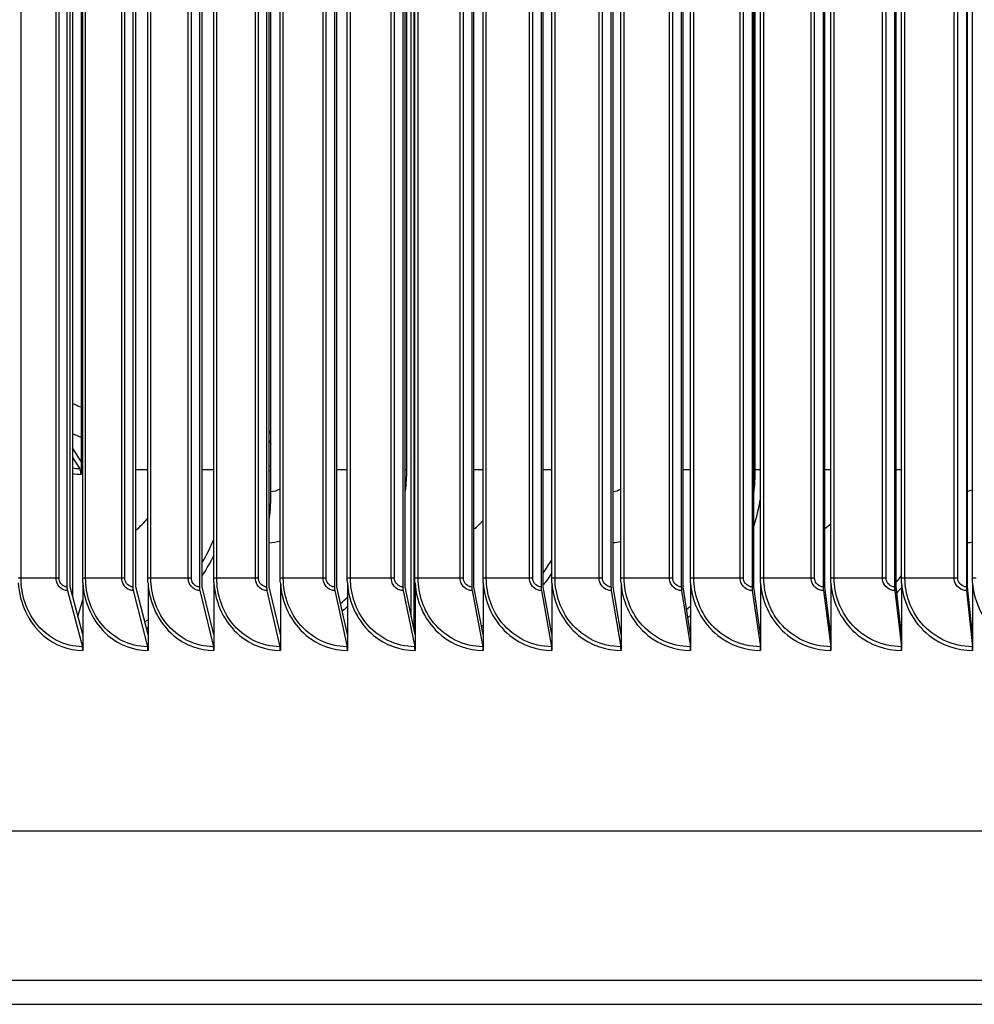
# Model space of a CAD drawing. Units: inches. Extents: x 2 to 86, y 1 to 67.
# Drawn here: x 57.4 to 60.7, y 52.4 to 55.8 of the extents above; entities that cross this region are included whole.
import ezdxf

# ---------------------------------------------------------------- set-up
doc = ezdxf.new("R2010")
doc.units = ezdxf.units.IN
doc.header["$LTSCALE"] = 4
doc.header["$MEASUREMENT"] = 0
doc.layers.add('Visible (ANSI)', color=7, linetype='Continuous')
doc.layers.add('Visible Narrow (ANSI)', color=7, linetype='Continuous')

msp = doc.modelspace()

# ---------------------------------------------------------------- linework, layer by layer
at = {"layer": 'Visible (ANSI)'}
for p, q in [((58.75774, 59.05186), (58.75774, 53.70462)), ((58.7492, 53.74596), (58.7492, 59.01052)), ((57.57715, 58.94009), (57.57715, 53.8164)), ((57.55765, 58.90824), (57.55765, 53.84824)), ((57.56864, 53.84824), (57.56864, 58.90824)), ((57.61225, 53.87824), (57.61225, 58.87824)), ((57.78565, 58.90824), (57.78565, 53.84824)), ((57.79615, 53.84824), (57.79615, 58.90824)), ((57.83778, 53.87824), (57.83778, 58.87824)), ((58.01596, 58.90824), (58.01596, 53.84824)), ((58.02596, 53.84824), (58.02596, 58.90824)), ((58.0656, 53.87824), (58.0656, 58.87824)), ((58.24845, 58.90824), (58.24845, 53.84824)), ((58.25796, 53.84824), (58.25796, 58.90824)), ((58.29559, 53.87824), (58.29559, 58.87824)), ((58.48304, 58.90824), (58.48304, 53.84824)), ((58.49204, 53.84824), (58.49204, 58.90824)), ((58.52765, 53.87824), (58.52765, 58.87824)), ((58.7196, 58.90824), (58.7196, 53.84824)), ((58.72809, 53.84824), (58.72809, 58.90824)), ((58.76165, 53.87824), (58.76165, 58.87824)), ((58.95802, 58.90824), (58.95802, 53.84824)), ((58.966, 53.84824), (58.966, 58.90824)), ((58.9975, 53.87824), (58.9975, 58.87824)), ((59.19819, 58.90824), (59.19819, 53.84824)), ((59.20565, 53.84824), (59.20565, 58.90824)), ((59.23509, 53.87824), (59.23509, 58.87824)), ((59.44, 58.90824), (59.44, 53.84824)), ((59.44694, 53.84824), (59.44694, 58.90824)), ((59.47429, 53.87824), (59.47429, 58.87824)), ((59.68333, 58.90824), (59.68333, 53.84824)), ((59.68975, 53.84824), (59.68975, 58.90824)), ((59.715, 53.87824), (59.715, 58.87824)), ((59.92807, 58.90824), (59.92807, 53.84824)), ((59.93397, 53.84824), (59.93397, 58.90824)), ((59.9571, 53.87824), (59.9571, 58.87824)), ((60.17411, 58.90824), (60.17411, 53.84824)), ((60.17947, 53.84824), (60.17947, 58.90824)), ((60.20048, 53.87824), (60.20048, 58.87824)), ((60.42132, 58.90824), (60.42132, 53.84824)), ((60.42615, 53.84824), (60.42615, 58.90824)), ((60.44503, 53.87824), (60.44503, 58.87824)), ((60.66959, 58.90824), (60.66959, 53.84824)), ((60.67389, 53.84824), (60.67389, 58.90824)), ((60.69063, 53.87824), (60.69063, 58.87824)), ((58.26366, 54.17824), (58.26366, 58.57824)), ((57.60661, 56.94263), (57.60661, 54.2822)), ((58.26366, 54.37714), (58.25796, 54.38778)), ((58.25796, 54.35411), (58.26366, 54.34347)), ((57.60661, 54.2822), (57.57715, 54.32947)), ((57.57715, 54.29579), (57.60197, 54.25598)), ((57.60661, 54.2822), (57.60661, 54.23742)), ((57.6127, 53.68338), (57.56864, 53.84824)), ((57.6127, 53.86244), (57.6127, 53.68338)), ((57.83824, 53.68338), (57.79615, 53.84824)), ((57.83824, 53.86244), (57.83824, 53.68338)), ((58.06606, 53.68338), (58.02596, 53.84824)), ((58.06606, 53.86244), (58.06606, 53.68338)), ((58.29606, 53.68338), (58.25796, 53.84824)), ((58.29606, 53.86244), (58.29606, 53.68338)), ((58.52811, 53.68338), (58.49204, 53.84824)), ((58.52811, 53.86244), (58.52811, 53.68338)), ((58.76212, 53.68338), (58.72809, 53.84824)), ((58.76212, 53.86244), (58.76212, 53.68338)), ((58.99798, 53.68338), (58.966, 53.84824)), ((58.99798, 53.86244), (58.99798, 53.68338)), ((59.23556, 53.68338), (59.20565, 53.84824)), ((59.23556, 53.86244), (59.23556, 53.68338)), ((59.47477, 53.68338), (59.44694, 53.84824)), ((59.47477, 53.86244), (59.47477, 53.68338)), ((59.71548, 53.68338), (59.68975, 53.84824)), ((59.71548, 53.86244), (59.71548, 53.68338)), ((59.95759, 53.68338), (59.93397, 53.84824)), ((59.95759, 53.86244), (59.95759, 53.68338)), ((60.20097, 53.68338), (60.17947, 53.84824)), ((60.20097, 53.86244), (60.20097, 53.68338)), ((60.44552, 53.68338), (60.42615, 53.84824)), ((60.44552, 53.86244), (60.44552, 53.68338)), ((60.69112, 53.68338), (60.67389, 53.84824)), ((60.69112, 53.86244), (60.69112, 53.68338)), ((57.55925, 53.83526), (57.6111, 53.64123)), ((57.59599, 53.74589), (57.6127, 53.80318)), ((57.78718, 53.83526), (57.83671, 53.64123)), ((58.01741, 53.83526), (58.06461, 53.64123)), ((58.24984, 53.83526), (58.29467, 53.64123)), ((58.48435, 53.83526), (58.5268, 53.64123)), ((58.72083, 53.83526), (58.76089, 53.64123)), ((58.95918, 53.83526), (58.99682, 53.64123)), ((59.19928, 53.83526), (59.23448, 53.64123)), ((59.44101, 53.83526), (59.47376, 53.64123)), ((59.68427, 53.83526), (59.71455, 53.64123)), ((59.92893, 53.83526), (59.95673, 53.64123)), ((60.17489, 53.83526), (60.20019, 53.64123)), ((60.42202, 53.83526), (60.44482, 53.64123)), ((60.67022, 53.83526), (60.69049, 53.64123)), ((58.76025, 53.69248), (58.76212, 53.70087)), ((57.6127, 53.68338), (57.6127, 53.62824)), ((57.83824, 53.68338), (57.83824, 53.62824)), ((58.06606, 53.68338), (58.06606, 53.62824)), ((58.29606, 53.68338), (58.29606, 53.62824)), ((58.52811, 53.68338), (58.52811, 53.62824)), ((58.76212, 53.68338), (58.76212, 53.62824)), ((58.99798, 53.68338), (58.99798, 53.62824)), ((59.23556, 53.68338), (59.23556, 53.62824)), ((59.47477, 53.68338), (59.47477, 53.62824)), ((59.71548, 53.68338), (59.71548, 53.62824)), ((59.95759, 53.68338), (59.95759, 53.62824)), ((60.20097, 53.68338), (60.20097, 53.62824)), ((60.44552, 53.68338), (60.44552, 53.62824)), ((60.69112, 53.68338), (60.69112, 53.62824)), ((74.16844, 53.00324), (51.16846, 53.00324)), ((71.7128, 52.48742), (53.61346, 52.48742))]:
    msp.add_line(p, q, dxfattribs=at)
for centre, major_axis, ratio, start_param, end_param in [((57.59255, 54.23742), (0, -0.025), 0.562428, 1.5707963, 2.4074947), ((58.13609, 54.17824), (0, 0.32416), 0.3935493, 4.4122041, 4.712389), ((57.56864, 53.84824), (0, -0.025), 0.4396321, 4.712389, 5.2585062), ((57.79615, 53.84824), (0, -0.025), 0.4200196, 4.712389, 5.2585062), ((58.02596, 53.84824), (0, -0.025), 0.4002089, 4.712389, 5.2585062), ((58.25796, 53.84824), (0, -0.025), 0.3802094, 4.712389, 5.2585062), ((58.49204, 53.84824), (0, -0.025), 0.3600305, 4.712389, 5.2585062), ((58.72809, 53.84824), (0, -0.025), 0.3396818, 4.712389, 5.2585062), ((58.966, 53.84824), (0, -0.025), 0.3191727, 4.712389, 5.2585062), ((59.20565, 53.84824), (0, -0.025), 0.2985131, 4.712389, 5.2585062), ((59.44694, 53.84824), (0, -0.025), 0.2777126, 4.712389, 5.2585062), ((59.68975, 53.84824), (0, -0.025), 0.2567811, 4.712389, 5.2585062), ((59.93397, 53.84824), (0, -0.025), 0.2357284, 4.712389, 5.2585062), ((60.17947, 53.84824), (0, -0.025), 0.2145645, 4.712389, 5.2585062), ((60.42615, 53.84824), (0, -0.025), 0.1932994, 4.712389, 5.2585062), ((60.67389, 53.84824), (0, -0.025), 0.1719431, 4.712389, 5.2585062), ((57.6017, 53.62824), (0, -0.025), 0.4396321, 1.5707963, 2.1169136), ((57.82774, 53.62824), (0, -0.025), 0.4200196, 1.5707963, 2.1169136), ((58.05606, 53.62824), (0, -0.025), 0.4002089, 1.5707963, 2.1169136), ((58.28655, 53.62824), (0, -0.025), 0.3802094, 1.5707963, 2.1169136), ((58.51911, 53.62824), (0, -0.025), 0.3600305, 1.5707963, 2.1169136), ((58.75363, 53.62824), (0, -0.025), 0.3396818, 1.5707963, 2.1169136), ((58.99, 53.62824), (0, -0.025), 0.3191727, 1.5707963, 2.1169136), ((59.2281, 53.62824), (0, -0.025), 0.2985131, 1.5707963, 2.1169136), ((59.46783, 53.62824), (0, -0.025), 0.2777126, 1.5707963, 2.1169136), ((59.70906, 53.62824), (0, -0.025), 0.2567811, 1.5707963, 2.1169136), ((59.95169, 53.62824), (0, -0.025), 0.2357284, 1.5707963, 2.1169136), ((60.19561, 53.62824), (0, -0.025), 0.2145645, 1.5707963, 2.1169136), ((60.44069, 53.62824), (0, -0.025), 0.1932994, 1.5707963, 2.1169136), ((60.68682, 53.62824), (0, -0.025), 0.1719431, 1.5707963, 2.1169136)]:
    msp.add_ellipse(centre, major_axis=major_axis, ratio=ratio, start_param=start_param, end_param=end_param, dxfattribs=at)
for points in [[(57.60661, 54.46921), (57.59678, 54.47332), (57.58696, 54.47743), (57.57715, 54.48155)], [(57.60661, 54.36518), (57.59679, 54.36928), (57.58697, 54.37337), (57.57715, 54.37747)], [(57.6127, 53.86244), (57.6124, 53.8677), (57.61225, 53.87297), (57.61225, 53.87824)], [(57.83824, 53.86244), (57.83794, 53.8677), (57.83778, 53.87297), (57.83778, 53.87824)], [(58.06606, 53.86244), (58.06576, 53.8677), (58.0656, 53.87297), (58.0656, 53.87824)], [(58.29606, 53.86244), (58.29575, 53.8677), (58.29559, 53.87297), (58.29559, 53.87824)], [(58.52811, 53.86244), (58.5278, 53.8677), (58.52765, 53.87297), (58.52765, 53.87824)], [(58.76212, 53.86244), (58.76181, 53.8677), (58.76165, 53.87297), (58.76165, 53.87824)], [(58.99798, 53.86244), (58.99766, 53.8677), (58.9975, 53.87297), (58.9975, 53.87824)], [(59.23556, 53.86244), (59.23525, 53.8677), (59.23509, 53.87297), (59.23509, 53.87824)], [(59.47477, 53.86244), (59.47445, 53.8677), (59.47429, 53.87297), (59.47429, 53.87824)], [(59.71548, 53.86244), (59.71516, 53.8677), (59.715, 53.87297), (59.715, 53.87824)], [(59.95759, 53.86244), (59.95726, 53.8677), (59.9571, 53.87297), (59.9571, 53.87824)], [(60.20097, 53.86244), (60.20065, 53.8677), (60.20048, 53.87297), (60.20048, 53.87824)], [(60.44552, 53.86244), (60.44519, 53.8677), (60.44503, 53.87297), (60.44503, 53.87824)], [(60.69112, 53.86244), (60.69079, 53.8677), (60.69063, 53.87297), (60.69063, 53.87824)]]:
    msp.add_open_spline(points, degree=3, dxfattribs=at)
at = {"layer": 'Visible Narrow (ANSI)'}
for p, q in [((57.39898, 53.87824), (57.39898, 58.87824)), ((57.52022, 53.87824), (57.52022, 58.87824)), ((57.5304, 53.87824), (57.5304, 58.87824)), ((57.62233, 53.87824), (57.62233, 58.87824)), ((57.74774, 53.87824), (57.74774, 58.87824)), ((57.75811, 53.87824), (57.75811, 58.87824)), ((57.84806, 53.87824), (57.84806, 58.87824)), ((57.97759, 53.87824), (57.97759, 58.87824)), ((57.98815, 53.87824), (57.98815, 58.87824)), ((58.07607, 53.87824), (58.07607, 58.87824)), ((58.20964, 53.87824), (58.20964, 58.87824)), ((58.22039, 53.87824), (58.22039, 58.87824)), ((58.30624, 53.87824), (58.30624, 58.87824)), ((58.4438, 53.87824), (58.4438, 58.87824)), ((58.45472, 53.87824), (58.45472, 58.87824)), ((58.53847, 53.87824), (58.53847, 58.87824)), ((58.67995, 53.87824), (58.67995, 58.87824)), ((58.69105, 53.87824), (58.69105, 58.87824)), ((58.77265, 53.87824), (58.77265, 58.87824)), ((58.91799, 53.87824), (58.91799, 58.87824)), ((58.92925, 53.87824), (58.92925, 58.87824)), ((59.00867, 53.87824), (59.00867, 58.87824)), ((59.15779, 53.87824), (59.15779, 58.87824)), ((59.16922, 53.87824), (59.16922, 58.87824)), ((59.24641, 53.87824), (59.24641, 58.87824)), ((59.39925, 53.87824), (59.39925, 58.87824)), ((59.41084, 53.87824), (59.41084, 58.87824)), ((59.48577, 53.87824), (59.48577, 58.87824)), ((59.64225, 53.87824), (59.64225, 58.87824)), ((59.654, 53.87824), (59.654, 58.87824)), ((59.72663, 53.87824), (59.72663, 58.87824)), ((59.88668, 53.87824), (59.88668, 58.87824)), ((59.89858, 53.87824), (59.89858, 58.87824)), ((59.96888, 53.87824), (59.96888, 58.87824)), ((60.13243, 53.87824), (60.13243, 58.87824)), ((60.14446, 53.87824), (60.14446, 58.87824)), ((60.21241, 53.87824), (60.21241, 58.87824)), ((60.37937, 53.87824), (60.37937, 58.87824)), ((60.39154, 53.87824), (60.39154, 58.87824)), ((60.45709, 53.87824), (60.45709, 58.87824)), ((60.62739, 53.87824), (60.62739, 58.87824)), ((60.63969, 53.87824), (60.63969, 58.87824)), ((58.73221, 58.50324), (58.73221, 54.25324)), ((59.93932, 54.25324), (59.93932, 58.50324)), ((58.76165, 54.42492), (58.75774, 54.42492)), ((57.83773, 54.25324), (57.79613, 54.25324)), ((58.0656, 54.25324), (58.02596, 54.25324)), ((58.52765, 54.25324), (58.49204, 54.25324)), ((58.73221, 54.25324), (58.72809, 54.25324)), ((58.99746, 54.25324), (58.96597, 54.25324)), ((59.23509, 54.25324), (59.20565, 54.25324)), ((59.715, 54.25324), (59.68975, 54.25324)), ((59.93932, 54.25324), (59.93397, 54.25324)), ((59.95711, 54.25324), (59.93932, 54.25324)), ((60.20045, 54.25324), (60.17945, 54.25324)), ((60.44503, 54.25324), (60.42615, 54.25324)), ((57.39898, 53.87824), (57.38909, 53.87824)), ((57.52022, 53.87824), (57.39898, 53.87824)), ((57.5304, 53.87824), (57.52022, 53.87824)), ((57.62233, 53.87824), (57.61225, 53.87824)), ((57.74774, 53.87824), (57.62233, 53.87824)), ((57.75811, 53.87824), (57.74774, 53.87824)), ((57.84806, 53.87824), (57.83778, 53.87824)), ((57.97759, 53.87824), (57.84806, 53.87824)), ((57.98815, 53.87824), (57.97759, 53.87824)), ((58.07607, 53.87824), (58.0656, 53.87824)), ((58.20964, 53.87824), (58.07607, 53.87824)), ((58.22039, 53.87824), (58.20964, 53.87824)), ((58.30624, 53.87824), (58.29559, 53.87824)), ((58.4438, 53.87824), (58.30624, 53.87824)), ((58.45472, 53.87824), (58.4438, 53.87824)), ((58.53847, 53.87824), (58.52765, 53.87824)), ((58.67995, 53.87824), (58.53847, 53.87824)), ((58.69105, 53.87824), (58.67995, 53.87824)), ((58.77265, 53.87824), (58.76165, 53.87824)), ((58.91799, 53.87824), (58.77265, 53.87824)), ((58.92925, 53.87824), (58.91799, 53.87824)), ((59.00867, 53.87824), (58.9975, 53.87824)), ((59.15779, 53.87824), (59.00867, 53.87824)), ((59.16922, 53.87824), (59.15779, 53.87824)), ((59.24641, 53.87824), (59.23509, 53.87824)), ((59.39925, 53.87824), (59.24641, 53.87824)), ((59.41084, 53.87824), (59.39925, 53.87824)), ((59.48577, 53.87824), (59.47429, 53.87824)), ((59.64225, 53.87824), (59.48577, 53.87824)), ((59.654, 53.87824), (59.64225, 53.87824)), ((59.72663, 53.87824), (59.715, 53.87824)), ((59.88668, 53.87824), (59.72663, 53.87824)), ((59.89858, 53.87824), (59.88668, 53.87824)), ((59.96888, 53.87824), (59.9571, 53.87824)), ((60.13243, 53.87824), (59.96888, 53.87824)), ((60.14446, 53.87824), (60.13243, 53.87824)), ((60.21241, 53.87824), (60.20048, 53.87824)), ((60.37937, 53.87824), (60.21241, 53.87824)), ((60.39154, 53.87824), (60.37937, 53.87824)), ((60.45709, 53.87824), (60.44503, 53.87824)), ((60.62739, 53.87824), (60.45709, 53.87824)), ((60.63969, 53.87824), (60.62739, 53.87824)), ((60.70281, 53.87824), (60.69063, 53.87824)), ((53.62584, 52.40459), (71.71109, 52.40459))]:
    msp.add_line(p, q, dxfattribs=at)
for points in [[(57.60431, 54.286), (57.60505, 54.28636), (57.60577, 54.28673), (57.6065, 54.28712)], [(58.75776, 54.28455), (58.75904, 54.28328), (58.76034, 54.28203), (58.76166, 54.28081)], [(58.76171, 54.3022), (58.76038, 54.30358), (58.75907, 54.30498), (58.75778, 54.30641)], [(57.60197, 54.25598), (57.59364, 54.25598), (57.58535, 54.25693), (57.5772, 54.25877)], [(58.25799, 54.24902), (58.25988, 54.24822), (58.26178, 54.24747), (58.26369, 54.24675)], [(58.26377, 54.26494), (58.26186, 54.26568), (58.25996, 54.26646), (58.25808, 54.26729)], [(58.73221, 54.25324), (58.73221, 54.22856), (58.73078, 54.20388), (58.72798, 54.17938)], [(59.93396, 54.17233), (59.93752, 54.19914), (59.93932, 54.22619), (59.93932, 54.25324)], [(57.57717, 54.24089), (57.58685, 54.2386), (57.59672, 54.23742), (57.60661, 54.23742)], [(58.26366, 54.17824), (58.27474, 54.17824), (58.2857, 54.18159), (58.29544, 54.18748)], [(59.44694, 54.17837), (59.45639, 54.17898), (59.46567, 54.18178), (59.47414, 54.18635)], [(60.67386, 54.17917), (60.67957, 54.18014), (60.68516, 54.18185), (60.69049, 54.18421)], [(59.95695, 54.1591), (59.95184, 54.12523), (59.94403, 54.09178), (59.93366, 54.05919)], [(57.79607, 54.0449), (57.81142, 54.05669), (57.8255, 54.07062), (57.83778, 54.08641)], [(58.96591, 54.04847), (58.97722, 54.05721), (58.98782, 54.06702), (58.9975, 54.07781)], [(60.17939, 54.0497), (60.18673, 54.05529), (60.19377, 54.0613), (60.20046, 54.06772)], [(58.0257, 53.93199), (58.04077, 53.95782), (58.05407, 53.98489), (58.06543, 54.0129)], [(58.25795, 54.00101), (58.2706, 54.00199), (58.28318, 54.00418), (58.29552, 54.00749)], [(59.44693, 54.00129), (59.45609, 54.00211), (59.46521, 54.00352), (59.47423, 54.00548)], [(60.67388, 54.00135), (60.67947, 54.00185), (60.68504, 54.00257), (60.69059, 54.00348)], [(58.06543, 53.95765), (58.05367, 53.93363), (58.04048, 53.91044), (58.02594, 53.88831)], [(59.20542, 53.896), (59.21586, 53.91072), (59.22568, 53.92593), (59.23482, 53.94158)], [(60.42598, 53.86362), (60.43245, 53.87132), (60.43873, 53.87918), (60.44481, 53.8872)], [(60.44551, 53.84629), (60.44001, 53.83977), (60.43437, 53.83338), (60.42861, 53.82711)], [(58.50455, 53.79107), (58.51258, 53.79814), (58.52043, 53.80546), (58.52808, 53.81301)], [(58.52801, 53.7793), (58.52224, 53.77402), (58.51638, 53.76886), (58.51043, 53.76382)], [(59.70184, 53.77076), (59.70644, 53.77423), (59.71099, 53.77777), (59.71548, 53.78138)], [(57.82677, 53.72828), (57.8306, 53.73057), (57.83441, 53.7329), (57.8382, 53.73528)], [(59.71533, 53.74893), (59.7123, 53.74665), (59.70926, 53.74439), (59.70619, 53.74217)], [(57.83811, 53.70606), (57.83646, 53.70505), (57.83481, 53.70406), (57.83315, 53.70307)], [(58.99224, 53.71284), (58.99413, 53.71377), (58.99602, 53.71472), (58.99791, 53.71568)], [(58.99787, 53.68659), (58.9977, 53.68651), (58.99752, 53.68642), (58.99734, 53.68633)], [(60.19896, 53.69835), (60.1996, 53.69861), (60.20024, 53.69887), (60.20088, 53.69914)]]:
    msp.add_open_spline(points, degree=3, dxfattribs=at)
for points, knots in [([(57.6111, 53.64123), (57.54983, 53.64123), (57.48943, 53.67227), (57.44986, 53.72397), (57.41733, 53.76648), (57.39898, 53.82225), (57.39898, 53.87824)], [1.5707963, 1.5707963, 1.5707963, 1.5707963, 2.4328523, 2.4328523, 2.4328523, 3.1415927, 3.1415927, 3.1415927, 3.1415927]), ([(57.55925, 53.83526), (57.54207, 53.83526), (57.52572, 53.84924), (57.52145, 53.86755), (57.52064, 53.87104), (57.52022, 53.87464), (57.52022, 53.87824)], [1.5707963, 1.5707963, 1.5707963, 1.5707963, 2.8902216, 2.8902216, 2.8902216, 3.1415927, 3.1415927, 3.1415927, 3.1415927]), ([(57.55765, 53.84824), (57.54453, 53.84824), (57.53228, 53.86012), (57.53062, 53.87443), (57.53047, 53.8757), (57.5304, 53.87697), (57.5304, 53.87824)], [1.5707963, 1.5707963, 1.5707963, 1.5707963, 3.0142956, 3.0142956, 3.0142956, 3.1415927, 3.1415927, 3.1415927, 3.1415927]), ([(57.83671, 53.64123), (57.77481, 53.64123), (57.71376, 53.67227), (57.67376, 53.72397), (57.64088, 53.76648), (57.62233, 53.82225), (57.62233, 53.87824)], [1.5707963, 1.5707963, 1.5707963, 1.5707963, 2.4328523, 2.4328523, 2.4328523, 3.1415927, 3.1415927, 3.1415927, 3.1415927]), ([(57.78718, 53.83526), (57.76982, 53.83526), (57.75329, 53.84924), (57.74898, 53.86755), (57.74816, 53.87104), (57.74774, 53.87464), (57.74774, 53.87824)], [1.5707963, 1.5707963, 1.5707963, 1.5707963, 2.8902216, 2.8902216, 2.8902216, 3.1415927, 3.1415927, 3.1415927, 3.1415927]), ([(57.78565, 53.84824), (57.77239, 53.84824), (57.76002, 53.86012), (57.75834, 53.87443), (57.75819, 53.8757), (57.75811, 53.87697), (57.75811, 53.87824)], [1.5707963, 1.5707963, 1.5707963, 1.5707963, 3.0142956, 3.0142956, 3.0142956, 3.1415927, 3.1415927, 3.1415927, 3.1415927]), ([(58.06461, 53.64123), (58.0021, 53.64123), (57.94043, 53.67227), (57.90003, 53.72397), (57.86681, 53.76648), (57.84806, 53.82225), (57.84806, 53.87824)], [1.5707963, 1.5707963, 1.5707963, 1.5707963, 2.4328523, 2.4328523, 2.4328523, 3.1415927, 3.1415927, 3.1415927, 3.1415927]), ([(58.01741, 53.83526), (57.99988, 53.83526), (57.98319, 53.84924), (57.97884, 53.86755), (57.97801, 53.87104), (57.97759, 53.87464), (57.97759, 53.87824)], [1.5707963, 1.5707963, 1.5707963, 1.5707963, 2.8902216, 2.8902216, 2.8902216, 3.1415927, 3.1415927, 3.1415927, 3.1415927]), ([(58.01596, 53.84824), (58.00257, 53.84824), (57.99007, 53.86012), (57.98837, 53.87443), (57.98822, 53.8757), (57.98815, 53.87697), (57.98815, 53.87824)], [1.5707963, 1.5707963, 1.5707963, 1.5707963, 3.0142956, 3.0142956, 3.0142956, 3.1415927, 3.1415927, 3.1415927, 3.1415927]), ([(58.29467, 53.64123), (58.23158, 53.64123), (58.16933, 53.67227), (58.12854, 53.72397), (58.095, 53.76648), (58.07607, 53.82225), (58.07607, 53.87824)], [1.5707963, 1.5707963, 1.5707963, 1.5707963, 2.4328523, 2.4328523, 2.4328523, 3.1415927, 3.1415927, 3.1415927, 3.1415927]), ([(58.24984, 53.83526), (58.23214, 53.83526), (58.2153, 53.84924), (58.2109, 53.86755), (58.21007, 53.87104), (58.20964, 53.87464), (58.20964, 53.87824)], [1.5707963, 1.5707963, 1.5707963, 1.5707963, 2.8902216, 2.8902216, 2.8902216, 3.1415927, 3.1415927, 3.1415927, 3.1415927]), ([(58.24845, 53.84824), (58.23494, 53.84824), (58.22233, 53.86012), (58.22061, 53.87443), (58.22046, 53.8757), (58.22039, 53.87697), (58.22039, 53.87824)], [1.5707963, 1.5707963, 1.5707963, 1.5707963, 3.0142956, 3.0142956, 3.0142956, 3.1415927, 3.1415927, 3.1415927, 3.1415927]), ([(58.5268, 53.64123), (58.46317, 53.64123), (58.40035, 53.67227), (58.35919, 53.72397), (58.32535, 53.76648), (58.30624, 53.82225), (58.30624, 53.87824)], [1.5707963, 1.5707963, 1.5707963, 1.5707963, 2.4328523, 2.4328523, 2.4328523, 3.1415927, 3.1415927, 3.1415927, 3.1415927]), ([(58.48435, 53.83526), (58.4665, 53.83526), (58.44951, 53.84924), (58.44507, 53.86755), (58.44423, 53.87104), (58.4438, 53.87464), (58.4438, 53.87824)], [1.5707963, 1.5707963, 1.5707963, 1.5707963, 2.8902216, 2.8902216, 2.8902216, 3.1415927, 3.1415927, 3.1415927, 3.1415927]), ([(58.48304, 53.84824), (58.46941, 53.84824), (58.45668, 53.86012), (58.45495, 53.87443), (58.4548, 53.8757), (58.45472, 53.87697), (58.45472, 53.87824)], [1.5707963, 1.5707963, 1.5707963, 1.5707963, 3.0142956, 3.0142956, 3.0142956, 3.1415927, 3.1415927, 3.1415927, 3.1415927]), ([(58.76089, 53.64123), (58.69673, 53.64123), (58.63339, 53.67227), (58.59188, 53.72397), (58.55774, 53.76648), (58.53847, 53.82225), (58.53847, 53.87824)], [1.5707963, 1.5707963, 1.5707963, 1.5707963, 2.4328523, 2.4328523, 2.4328523, 3.1415927, 3.1415927, 3.1415927, 3.1415927]), ([(58.72083, 53.83526), (58.70284, 53.83526), (58.68571, 53.84924), (58.68124, 53.86755), (58.68039, 53.87104), (58.67995, 53.87464), (58.67995, 53.87824)], [1.5707963, 1.5707963, 1.5707963, 1.5707963, 2.8902216, 2.8902216, 2.8902216, 3.1415927, 3.1415927, 3.1415927, 3.1415927]), ([(58.7196, 53.84824), (58.70585, 53.84824), (58.69302, 53.86012), (58.69128, 53.87443), (58.69113, 53.8757), (58.69105, 53.87697), (58.69105, 53.87824)], [1.5707963, 1.5707963, 1.5707963, 1.5707963, 3.0142956, 3.0142956, 3.0142956, 3.1415927, 3.1415927, 3.1415927, 3.1415927]), ([(58.99682, 53.64123), (58.93217, 53.64123), (58.86833, 53.67227), (58.82649, 53.72397), (58.79208, 53.76648), (58.77265, 53.82225), (58.77265, 53.87824)], [1.5707963, 1.5707963, 1.5707963, 1.5707963, 2.4328523, 2.4328523, 2.4328523, 3.1415927, 3.1415927, 3.1415927, 3.1415927]), ([(58.95918, 53.83526), (58.94105, 53.83526), (58.92378, 53.84924), (58.91928, 53.86755), (58.91842, 53.87104), (58.91799, 53.87464), (58.91799, 53.87824)], [1.5707963, 1.5707963, 1.5707963, 1.5707963, 2.8902216, 2.8902216, 2.8902216, 3.1415927, 3.1415927, 3.1415927, 3.1415927]), ([(58.95802, 53.84824), (58.94417, 53.84824), (58.93124, 53.86012), (58.92949, 53.87443), (58.92933, 53.8757), (58.92925, 53.87697), (58.92925, 53.87824)], [1.5707963, 1.5707963, 1.5707963, 1.5707963, 3.0142956, 3.0142956, 3.0142956, 3.1415927, 3.1415927, 3.1415927, 3.1415927]), ([(59.23448, 53.64123), (59.16938, 53.64123), (59.10507, 53.67227), (59.06291, 53.72397), (59.02825, 53.76648), (59.00867, 53.82225), (59.00867, 53.87824)], [1.5707963, 1.5707963, 1.5707963, 1.5707963, 2.4328523, 2.4328523, 2.4328523, 3.1415927, 3.1415927, 3.1415927, 3.1415927]), ([(59.19928, 53.83526), (59.18102, 53.83526), (59.16363, 53.84924), (59.15909, 53.86755), (59.15823, 53.87104), (59.15779, 53.87464), (59.15779, 53.87824)], [1.5707963, 1.5707963, 1.5707963, 1.5707963, 2.8902216, 2.8902216, 2.8902216, 3.1415927, 3.1415927, 3.1415927, 3.1415927]), ([(59.19819, 53.84824), (59.18425, 53.84824), (59.17123, 53.86012), (59.16946, 53.87443), (59.1693, 53.8757), (59.16922, 53.87697), (59.16922, 53.87824)], [1.5707963, 1.5707963, 1.5707963, 1.5707963, 3.0142956, 3.0142956, 3.0142956, 3.1415927, 3.1415927, 3.1415927, 3.1415927]), ([(59.23506, 53.89528), (59.22851, 53.88544), (59.2217, 53.87581), (59.21461, 53.86639), (59.21167, 53.86248), (59.20868, 53.85861), (59.20565, 53.85478)], [-2.531717873, -2.531717873, -2.531717873, -2.531717873, -2.474176182, -2.474176182, -2.474176182, -2.450275721, -2.450275721, -2.450275721, -2.450275721]), ([(59.47376, 53.64123), (59.40823, 53.64123), (59.34349, 53.67227), (59.30103, 53.72397), (59.26613, 53.76648), (59.24641, 53.82225), (59.24641, 53.87824)], [1.5707963, 1.5707963, 1.5707963, 1.5707963, 2.4328523, 2.4328523, 2.4328523, 3.1415927, 3.1415927, 3.1415927, 3.1415927]), ([(59.44101, 53.83526), (59.42263, 53.83526), (59.40513, 53.84924), (59.40056, 53.86755), (59.39969, 53.87104), (59.39925, 53.87464), (59.39925, 53.87824)], [1.5707963, 1.5707963, 1.5707963, 1.5707963, 2.8902216, 2.8902216, 2.8902216, 3.1415927, 3.1415927, 3.1415927, 3.1415927]), ([(59.44, 53.84824), (59.42596, 53.84824), (59.41286, 53.86012), (59.41108, 53.87443), (59.41092, 53.8757), (59.41084, 53.87697), (59.41084, 53.87824)], [1.5707963, 1.5707963, 1.5707963, 1.5707963, 3.0142956, 3.0142956, 3.0142956, 3.1415927, 3.1415927, 3.1415927, 3.1415927]), ([(59.71455, 53.64123), (59.64862, 53.64123), (59.58347, 53.67227), (59.54075, 53.72397), (59.50562, 53.76648), (59.48577, 53.82225), (59.48577, 53.87824)], [1.5707963, 1.5707963, 1.5707963, 1.5707963, 2.4328523, 2.4328523, 2.4328523, 3.1415927, 3.1415927, 3.1415927, 3.1415927]), ([(59.68427, 53.83526), (59.66578, 53.83526), (59.64817, 53.84924), (59.64357, 53.86755), (59.6427, 53.87104), (59.64225, 53.87464), (59.64225, 53.87824)], [1.5707963, 1.5707963, 1.5707963, 1.5707963, 2.8902216, 2.8902216, 2.8902216, 3.1415927, 3.1415927, 3.1415927, 3.1415927]), ([(59.68333, 53.84824), (59.66921, 53.84824), (59.65603, 53.86012), (59.65423, 53.87443), (59.65408, 53.8757), (59.654, 53.87697), (59.654, 53.87824)], [1.5707963, 1.5707963, 1.5707963, 1.5707963, 3.0142956, 3.0142956, 3.0142956, 3.1415927, 3.1415927, 3.1415927, 3.1415927]), ([(59.95673, 53.64123), (59.89044, 53.64123), (59.82491, 53.67227), (59.78193, 53.72397), (59.7466, 53.76648), (59.72663, 53.82225), (59.72663, 53.87824)], [1.5707963, 1.5707963, 1.5707963, 1.5707963, 2.4328523, 2.4328523, 2.4328523, 3.1415927, 3.1415927, 3.1415927, 3.1415927]), ([(59.92893, 53.83526), (59.91034, 53.83526), (59.89263, 53.84924), (59.88801, 53.86755), (59.88713, 53.87104), (59.88668, 53.87464), (59.88668, 53.87824)], [1.5707963, 1.5707963, 1.5707963, 1.5707963, 2.8902216, 2.8902216, 2.8902216, 3.1415927, 3.1415927, 3.1415927, 3.1415927]), ([(59.92807, 53.84824), (59.91388, 53.84824), (59.90062, 53.86012), (59.89881, 53.87443), (59.89866, 53.8757), (59.89858, 53.87697), (59.89858, 53.87824)], [1.5707963, 1.5707963, 1.5707963, 1.5707963, 3.0142956, 3.0142956, 3.0142956, 3.1415927, 3.1415927, 3.1415927, 3.1415927]), ([(60.20019, 53.64123), (60.13357, 53.64123), (60.06769, 53.67227), (60.02448, 53.72397), (59.98896, 53.76648), (59.96888, 53.82225), (59.96888, 53.87824)], [1.5707963, 1.5707963, 1.5707963, 1.5707963, 2.4328523, 2.4328523, 2.4328523, 3.1415927, 3.1415927, 3.1415927, 3.1415927]), ([(60.17489, 53.83526), (60.15621, 53.83526), (60.1384, 53.84924), (60.13376, 53.86755), (60.13288, 53.87104), (60.13243, 53.87464), (60.13243, 53.87824)], [1.5707963, 1.5707963, 1.5707963, 1.5707963, 2.8902216, 2.8902216, 2.8902216, 3.1415927, 3.1415927, 3.1415927, 3.1415927]), ([(60.17411, 53.84824), (60.15984, 53.84824), (60.14651, 53.86012), (60.1447, 53.87443), (60.14454, 53.8757), (60.14446, 53.87697), (60.14446, 53.87824)], [1.5707963, 1.5707963, 1.5707963, 1.5707963, 3.0142956, 3.0142956, 3.0142956, 3.1415927, 3.1415927, 3.1415927, 3.1415927]), ([(60.44482, 53.64123), (60.37789, 53.64123), (60.3117, 53.67227), (60.26828, 53.72397), (60.23258, 53.76648), (60.21241, 53.82225), (60.21241, 53.87824)], [1.5707963, 1.5707963, 1.5707963, 1.5707963, 2.4328523, 2.4328523, 2.4328523, 3.1415927, 3.1415927, 3.1415927, 3.1415927]), ([(60.42202, 53.83526), (60.40326, 53.83526), (60.38537, 53.84924), (60.38071, 53.86755), (60.37982, 53.87104), (60.37937, 53.87464), (60.37937, 53.87824)], [1.5707963, 1.5707963, 1.5707963, 1.5707963, 2.8902216, 2.8902216, 2.8902216, 3.1415927, 3.1415927, 3.1415927, 3.1415927]), ([(60.42132, 53.84824), (60.40699, 53.84824), (60.3936, 53.86012), (60.39178, 53.87443), (60.39162, 53.8757), (60.39154, 53.87697), (60.39154, 53.87824)], [1.5707963, 1.5707963, 1.5707963, 1.5707963, 3.0142956, 3.0142956, 3.0142956, 3.1415927, 3.1415927, 3.1415927, 3.1415927]), ([(60.69049, 53.64123), (60.6233, 53.64123), (60.55682, 53.67227), (60.51321, 53.72397), (60.47736, 53.76648), (60.45709, 53.82225), (60.45709, 53.87824)], [1.5707963, 1.5707963, 1.5707963, 1.5707963, 2.4328523, 2.4328523, 2.4328523, 3.1415927, 3.1415927, 3.1415927, 3.1415927]), ([(60.67022, 53.83526), (60.65137, 53.83526), (60.63342, 53.84924), (60.62873, 53.86755), (60.62784, 53.87104), (60.62739, 53.87464), (60.62739, 53.87824)], [1.5707963, 1.5707963, 1.5707963, 1.5707963, 2.8902216, 2.8902216, 2.8902216, 3.1415927, 3.1415927, 3.1415927, 3.1415927]), ([(60.66959, 53.84824), (60.6552, 53.84824), (60.64176, 53.86012), (60.63993, 53.87443), (60.63977, 53.8757), (60.63969, 53.87697), (60.63969, 53.87824)], [1.5707963, 1.5707963, 1.5707963, 1.5707963, 3.0142956, 3.0142956, 3.0142956, 3.1415927, 3.1415927, 3.1415927, 3.1415927]), ([(57.38954, 53.86244), (57.39352, 53.79178), (57.42563, 53.72372), (57.47567, 53.68043), (57.51443, 53.6469), (57.56339, 53.62824), (57.6127, 53.62824)], [0.0632561, 0.0632561, 0.0632561, 0.0632561, 0.9128608, 0.9128608, 0.9128608, 1.5707963, 1.5707963, 1.5707963, 1.5707963]), ([(57.6127, 53.86244), (57.61672, 53.79178), (57.64918, 53.72372), (57.69977, 53.68043), (57.73894, 53.6469), (57.78842, 53.62824), (57.83824, 53.62824)], [0.0632561, 0.0632561, 0.0632561, 0.0632561, 0.9128608, 0.9128608, 0.9128608, 1.5707963, 1.5707963, 1.5707963, 1.5707963]), ([(57.83824, 53.86244), (57.84231, 53.79178), (57.87511, 53.72372), (57.92621, 53.68043), (57.96578, 53.6469), (58.01575, 53.62824), (58.06606, 53.62824)], [0.0632561, 0.0632561, 0.0632561, 0.0632561, 0.9128608, 0.9128608, 0.9128608, 1.5707963, 1.5707963, 1.5707963, 1.5707963]), ([(58.06606, 53.86244), (58.07017, 53.79178), (58.1033, 53.72372), (58.15488, 53.68043), (58.19483, 53.6469), (58.24528, 53.62824), (58.29606, 53.62824)], [0.0632561, 0.0632561, 0.0632561, 0.0632561, 0.9128608, 0.9128608, 0.9128608, 1.5707963, 1.5707963, 1.5707963, 1.5707963]), ([(58.29606, 53.86244), (58.3002, 53.79178), (58.33364, 53.72372), (58.38569, 53.68043), (58.426, 53.6469), (58.4769, 53.62824), (58.52811, 53.62824)], [0.0632561, 0.0632561, 0.0632561, 0.0632561, 0.9128608, 0.9128608, 0.9128608, 1.5707963, 1.5707963, 1.5707963, 1.5707963]), ([(58.52811, 53.86244), (58.53229, 53.79178), (58.56602, 53.72372), (58.61852, 53.68043), (58.65917, 53.6469), (58.71049, 53.62824), (58.76212, 53.62824)], [0.0632561, 0.0632561, 0.0632561, 0.0632561, 0.9128608, 0.9128608, 0.9128608, 1.5707963, 1.5707963, 1.5707963, 1.5707963]), ([(58.76212, 53.86244), (58.76634, 53.79178), (58.80034, 53.72372), (58.85326, 53.68043), (58.89423, 53.6469), (58.94595, 53.62824), (58.99798, 53.62824)], [0.0632561, 0.0632561, 0.0632561, 0.0632561, 0.9128608, 0.9128608, 0.9128608, 1.5707963, 1.5707963, 1.5707963, 1.5707963]), ([(58.99798, 53.86244), (59.00222, 53.79178), (59.03649, 53.72372), (59.08979, 53.68043), (59.13107, 53.6469), (59.18317, 53.62824), (59.23556, 53.62824)], [0.0632561, 0.0632561, 0.0632561, 0.0632561, 0.9128608, 0.9128608, 0.9128608, 1.5707963, 1.5707963, 1.5707963, 1.5707963]), ([(59.23556, 53.86244), (59.23984, 53.79178), (59.27435, 53.72372), (59.32802, 53.68043), (59.36958, 53.6469), (59.42203, 53.62824), (59.47477, 53.62824)], [0.0632561, 0.0632561, 0.0632561, 0.0632561, 0.9128608, 0.9128608, 0.9128608, 1.5707963, 1.5707963, 1.5707963, 1.5707963]), ([(59.47477, 53.86244), (59.47907, 53.79178), (59.51381, 53.72372), (59.56782, 53.68043), (59.60965, 53.6469), (59.66243, 53.62824), (59.71548, 53.62824)], [0.0632561, 0.0632561, 0.0632561, 0.0632561, 0.9128608, 0.9128608, 0.9128608, 1.5707963, 1.5707963, 1.5707963, 1.5707963]), ([(59.71548, 53.86244), (59.71981, 53.79178), (59.75476, 53.72372), (59.80909, 53.68043), (59.85116, 53.6469), (59.90424, 53.62824), (59.95759, 53.62824)], [0.0632561, 0.0632561, 0.0632561, 0.0632561, 0.9128608, 0.9128608, 0.9128608, 1.5707963, 1.5707963, 1.5707963, 1.5707963]), ([(59.95759, 53.86244), (59.96194, 53.79178), (59.99708, 53.72372), (60.0517, 53.68043), (60.094, 53.6469), (60.14736, 53.62824), (60.20097, 53.62824)], [0.0632561, 0.0632561, 0.0632561, 0.0632561, 0.9128608, 0.9128608, 0.9128608, 1.5707963, 1.5707963, 1.5707963, 1.5707963]), ([(60.20097, 53.86244), (60.20535, 53.79178), (60.24067, 53.72372), (60.29555, 53.68043), (60.33805, 53.6469), (60.39166, 53.62824), (60.44552, 53.62824)], [0.0632561, 0.0632561, 0.0632561, 0.0632561, 0.9128608, 0.9128608, 0.9128608, 1.5707963, 1.5707963, 1.5707963, 1.5707963]), ([(60.44552, 53.86244), (60.44992, 53.79178), (60.4854, 53.72372), (60.54052, 53.68043), (60.58321, 53.6469), (60.63704, 53.62824), (60.69112, 53.62824)], [0.0632561, 0.0632561, 0.0632561, 0.0632561, 0.9128608, 0.9128608, 0.9128608, 1.5707963, 1.5707963, 1.5707963, 1.5707963]), ([(60.69112, 53.86244), (60.69553, 53.79178), (60.73116, 53.72372), (60.78649, 53.68043), (60.82934, 53.6469), (60.88338, 53.62824), (60.93765, 53.62824)], [0.0632561, 0.0632561, 0.0632561, 0.0632561, 0.9128608, 0.9128608, 0.9128608, 1.5707963, 1.5707963, 1.5707963, 1.5707963])]:
    msp.add_open_spline(points, degree=3, knots=knots, dxfattribs=at)

doc.saveas('drawing.dxf')
